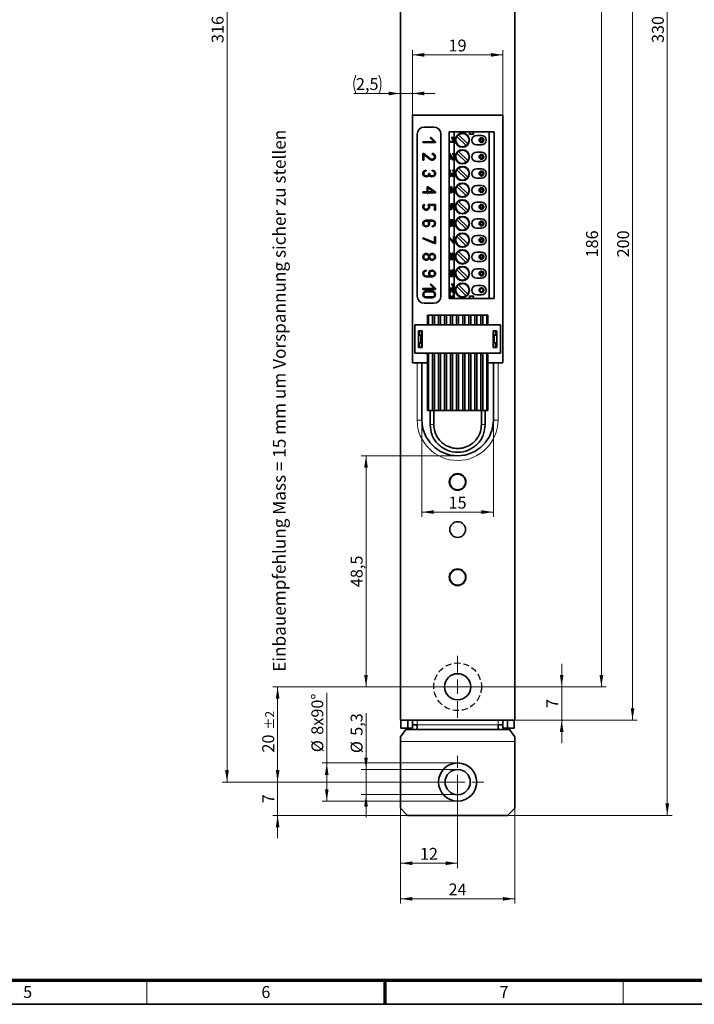
# Model space of a CAD drawing. Units: millimetres. Extents: x 5 to 744, y 0 to 416.
# Drawn here: x 220 to 362, y 9 to 216 of the extents above; entities that cross this region are included whole.
import ezdxf

# ---------------------------------------------------------------- set-up
doc = ezdxf.new("R2010")
doc.units = ezdxf.units.MM
doc.linetypes.add('HIDDEN', pattern=[1.905, 1.27, -0.635])
doc.styles.add('SLDTEXTSTYLE1', font='TXT', dxfattribs={"width": 0.605})
doc.dimstyles.new('SLDDIMSTYLE0', dxfattribs={"dimtxt": 2.5, "dimasz": 2.5, "dimexe": 0, "dimexo": 0.0625, "dimtad": 1, "dimrnd": 1e-09, "dimzin": 12, "dimdsep": 46, "dimtxsty": 'SLDTEXTSTYLE1', "dimsah": 1, "dimcen": 0.09, "dimadec": 0, "dimazin": 3, "dimtfac": 1, "dimtdec": 3, "dimtofl": 0, "dimtmove": 0, "dimatfit": 3, "dimfxl": 1, "dimfrac": 2, "dimtolj": 1, "dimtzin": 12, "dimarcsym": 0})
doc.dimstyles.new('SLDDIMSTYLE1', dxfattribs={"dimtxt": 2.5, "dimasz": 2.5, "dimexe": 0, "dimexo": 0.0625, "dimtad": 1, "dimrnd": 1e-09, "dimzin": 12, "dimdsep": 46, "dimtxsty": 'SLDTEXTSTYLE1', "dimsah": 1, "dimcen": 0.09, "dimadec": 0, "dimazin": 3, "dimtfac": 1, "dimtdec": 3, "dimtmove": 0, "dimatfit": 0, "dimfxl": 1, "dimfrac": 2, "dimtolj": 1, "dimtzin": 12, "dimarcsym": 0})
doc.dimstyles.new('SLDDIMSTYLE3', dxfattribs={"dimtxt": 2.5, "dimasz": 2.5, "dimexe": 0, "dimexo": 0.0625, "dimtad": 1, "dimrnd": 1e-09, "dimzin": 12, "dimdsep": 46, "dimtxsty": 'SLDTEXTSTYLE1', "dimsah": 1, "dimcen": 0.09, "dimadec": 0, "dimazin": 3, "dimtol": 1, "dimtp": 2, "dimtm": 2, "dimtfac": 1, "dimtdec": 0, "dimtofl": 0, "dimtmove": 0, "dimatfit": 3, "dimfxl": 1, "dimfrac": 2, "dimtolj": 1, "dimarcsym": 0})

# ---------------------------------------------------------------- blocks, each defined once
blk = doc.blocks.new('_D_2')
at = {"color": 7, "linetype": 'Continuous', "lineweight": 0}
for p, q in [((293.01, 58.31), (293.01, 70.15)), ((312.24, 58.31), (292.01, 58.31)), ((293.01, 58.31), (293.01, 53.01)), ((312.24, 53.01), (292.01, 53.01)), ((293.01, 53.01), (293.01, 48.2))]:
    blk.add_line(p, q, dxfattribs=at)
at = {"color": 7, "linetype": 'Continuous', "lineweight": 18}
for points in [[(293.01, 58.31), (293.39, 60.81), (292.62, 60.81)], [(293.01, 53.01), (292.62, 50.51), (293.39, 50.51)]]:
    blk.add_solid(points, dxfattribs=at)
at = {"color": 7, "linetype": 'Continuous', "lineweight": 18, "char_height": 2.5, "attachment_point": 1, "rotation": 90, "style": 'SLDTEXTSTYLE1'}
for s, insert in [('5,3', (289.78, 65.37)), ('%%c', (289.79, 61.73))]:
    blk.add_mtext(s, dxfattribs=dict(at, insert=insert))
blk = doc.blocks.new('_D_3')
at = {"color": 7, "linetype": 'Continuous', "lineweight": 0}
for p, q in [((284.77, 59.66), (284.77, 74.39)), ((312.24, 59.66), (283.77, 59.66)), ((284.77, 59.66), (284.77, 51.66)), ((312.24, 51.66), (283.77, 51.66))]:
    blk.add_line(p, q, dxfattribs=at)
at = {"color": 7, "linetype": 'Continuous', "lineweight": 18}
for points in [[(284.77, 59.66), (284.38, 57.16), (285.15, 57.16)], [(284.77, 51.66), (285.15, 54.16), (284.38, 54.16)]]:
    blk.add_solid(points, dxfattribs=at)
at = {"color": 7, "linetype": 'Continuous', "lineweight": 18, "char_height": 2.5, "attachment_point": 1, "rotation": 90, "style": 'SLDTEXTSTYLE1'}
for s, insert in [('x90°', (281.54, 67.48)), ('8', (281.54, 65.57)), ('%%c', (281.55, 61.92))]:
    blk.add_mtext(s, dxfattribs=dict(at, insert=insert))
blk = doc.blocks.new('_D_4')
at = {"color": 7, "linetype": 'Continuous', "lineweight": 0}
for p, q in [((274.45, 55.66), (274.45, 60.47)), ((312.24, 55.66), (273.45, 55.66)), ((274.45, 48.66), (274.45, 55.66)), ((301.74, 48.66), (273.45, 48.66)), ((274.45, 48.66), (274.45, 43.85))]:
    blk.add_line(p, q, dxfattribs=at)
at = {"color": 7, "linetype": 'Continuous', "lineweight": 18}
for points in [[(274.45, 55.66), (274.84, 58.16), (274.07, 58.16)], [(274.45, 48.66), (274.07, 46.16), (274.84, 46.16)]]:
    blk.add_solid(points, dxfattribs=at)
at = {"color": 7, "linetype": 'Continuous', "lineweight": 18, "insert": (271.23, 51.2), "char_height": 2.5, "attachment_point": 1, "rotation": 90, "style": 'SLDTEXTSTYLE1'}
blk.add_mtext('7', dxfattribs=at)
blk = doc.blocks.new('_D_5')
at = {"color": 7, "linetype": 'Continuous', "lineweight": 0}
for p, q in [((312.24, 371.66), (262.83, 371.66)), ((263.83, 55.66), (263.83, 371.66)), ((312.24, 55.66), (262.83, 55.66))]:
    blk.add_line(p, q, dxfattribs=at)
at = {"color": 7, "linetype": 'Continuous', "lineweight": 18}
for points in [[(263.83, 371.66), (263.44, 369.16), (264.21, 369.16)], [(263.83, 55.66), (264.21, 58.16), (263.44, 58.16)]]:
    blk.add_solid(points, dxfattribs=at)
at = {"color": 7, "linetype": 'Continuous', "lineweight": 18, "insert": (260.61, 210.79), "char_height": 2.5, "attachment_point": 1, "rotation": 90, "style": 'SLDTEXTSTYLE1'}
blk.add_mtext('316', dxfattribs=at)
blk = doc.blocks.new('_D_7')
at = {"color": 7, "linetype": 'Continuous', "lineweight": 0}
for p, q in [((312.24, 55.66), (312.24, 37.61)), ((300.24, 50.16), (300.24, 37.61)), ((300.24, 38.61), (312.24, 38.61))]:
    blk.add_line(p, q, dxfattribs=at)
at = {"color": 7, "linetype": 'Continuous', "lineweight": 18}
for points in [[(300.24, 38.61), (302.74, 38.23), (302.74, 39)], [(312.24, 38.61), (309.74, 39), (309.74, 38.23)]]:
    blk.add_solid(points, dxfattribs=at)
at = {"color": 7, "linetype": 'Continuous', "lineweight": 18, "insert": (304.33, 41.84), "char_height": 2.5, "attachment_point": 1, "style": 'SLDTEXTSTYLE1'}
blk.add_mtext('12', dxfattribs=at)
blk = doc.blocks.new('_D_8')
at = {"color": 7, "linetype": 'Continuous', "lineweight": 0}
for p, q in [((300.24, 50.16), (300.24, 30.14)), ((324.24, 50.16), (324.24, 30.14)), ((300.24, 31.14), (324.24, 31.14))]:
    blk.add_line(p, q, dxfattribs=at)
at = {"color": 7, "linetype": 'Continuous', "lineweight": 18}
for points in [[(300.24, 31.14), (302.74, 30.76), (302.74, 31.53)], [(324.24, 31.14), (321.74, 31.53), (321.74, 30.76)]]:
    blk.add_solid(points, dxfattribs=at)
at = {"color": 7, "linetype": 'Continuous', "lineweight": 18, "insert": (310.33, 34.36), "char_height": 2.5, "attachment_point": 1, "style": 'SLDTEXTSTYLE1'}
blk.add_mtext('24', dxfattribs=at)
blk = doc.blocks.new('_D_10')
at = {"color": 7, "linetype": 'Continuous', "lineweight": 0}
for p, q in [((302.74, 195.66), (302.74, 209.31)), ((321.74, 195.66), (321.74, 209.31)), ((321.74, 208.31), (302.74, 208.31))]:
    blk.add_line(p, q, dxfattribs=at)
at = {"color": 7, "linetype": 'Continuous', "lineweight": 18}
for points in [[(302.74, 208.31), (305.24, 207.92), (305.24, 208.69)], [(321.74, 208.31), (319.24, 208.69), (319.24, 207.92)]]:
    blk.add_solid(points, dxfattribs=at)
at = {"color": 7, "linetype": 'Continuous', "lineweight": 18, "insert": (310.33, 211.53), "char_height": 2.5, "attachment_point": 1, "style": 'SLDTEXTSTYLE1'}
blk.add_mtext('19', dxfattribs=at)
blk = doc.blocks.new('_D_11')
at = {"color": 7, "linetype": 'Continuous', "lineweight": 0}
for p, q in [((312.24, 75.66), (273.45, 75.66)), ((274.45, 55.66), (274.45, 75.66)), ((312.24, 55.66), (273.45, 55.66))]:
    blk.add_line(p, q, dxfattribs=at)
at = {"color": 7, "linetype": 'Continuous', "lineweight": 18}
for points in [[(274.45, 75.66), (274.07, 73.16), (274.84, 73.16)], [(274.45, 55.66), (274.84, 58.16), (274.07, 58.16)]]:
    blk.add_solid(points, dxfattribs=at)
at = {"color": 7, "linetype": 'Continuous', "lineweight": 18, "attachment_point": 1, "rotation": 90, "style": 'SLDTEXTSTYLE1'}
for s, insert, char_height in [('±2', (271.85, 66.62), 1.875), ('20', (271.23, 61.85), 2.5)]:
    blk.add_mtext(s, dxfattribs=dict(at, insert=insert, char_height=char_height))
blk = doc.blocks.new('_D_13')
at = {"color": 7, "linetype": 'Continuous', "lineweight": 0}
for p, q in [((322.74, 378.66), (357.24, 378.66)), ((356.24, 378.66), (356.24, 48.66)), ((322.74, 48.66), (357.24, 48.66))]:
    blk.add_line(p, q, dxfattribs=at)
at = {"color": 7, "linetype": 'Continuous', "lineweight": 18}
for points in [[(356.24, 378.66), (355.86, 376.16), (356.63, 376.16)], [(356.24, 48.66), (356.63, 51.16), (355.86, 51.16)]]:
    blk.add_solid(points, dxfattribs=at)
at = {"color": 7, "linetype": 'Continuous', "lineweight": 18, "insert": (353.02, 210.79), "char_height": 2.5, "attachment_point": 1, "rotation": 90, "style": 'SLDTEXTSTYLE1'}
blk.add_mtext('330', dxfattribs=at)
blk = doc.blocks.new('_D_17')
at = {"color": 7, "linetype": 'Continuous', "lineweight": 0}
for p, q in [((302.74, 195.66), (302.74, 201.21)), ((300.24, 200.21), (290.45, 200.21)), ((300.24, 200.21), (302.74, 200.21)), ((302.74, 200.21), (307.55, 200.21))]:
    blk.add_line(p, q, dxfattribs=at)
at = {"color": 7, "linetype": 'Continuous', "lineweight": 18}
for centre, start, end in [((294.74, 202.13), 153.4349, 206.5651), ((291.84, 202.13), 333.4349, 26.5651)]:
    blk.add_arc(centre, 4.29, start, end, dxfattribs=at)
for points in [[(300.24, 200.21), (297.74, 200.59), (297.74, 199.82)], [(302.74, 200.21), (305.24, 199.82), (305.24, 200.59)]]:
    blk.add_solid(points, dxfattribs=at)
at = {"color": 7, "linetype": 'Continuous', "lineweight": 18, "insert": (290.9, 203.43), "char_height": 2.5, "attachment_point": 1, "style": 'SLDTEXTSTYLE1'}
blk.add_mtext('2,5', dxfattribs=at)
blk = doc.blocks.new('_D_18')
at = {"color": 7, "linetype": 'Continuous', "lineweight": 0}
for p, q in [((324.24, 268.66), (349.96, 268.66)), ((348.96, 268.66), (348.96, 68.66)), ((324.24, 68.66), (349.96, 68.66))]:
    blk.add_line(p, q, dxfattribs=at)
at = {"color": 7, "linetype": 'Continuous', "lineweight": 18}
for points in [[(348.96, 268.66), (348.57, 266.16), (349.34, 266.16)], [(348.96, 68.66), (349.34, 71.16), (348.57, 71.16)]]:
    blk.add_solid(points, dxfattribs=at)
at = {"color": 7, "linetype": 'Continuous', "lineweight": 18, "insert": (345.73, 165.79), "char_height": 2.5, "attachment_point": 1, "rotation": 90, "style": 'SLDTEXTSTYLE1'}
blk.add_mtext('200', dxfattribs=at)
blk = doc.blocks.new('_D_19')
at = {"color": 7, "linetype": 'Continuous', "lineweight": 0}
for p, q in [((334.08, 75.66), (334.08, 80.47)), ((312.24, 75.66), (335.08, 75.66)), ((334.08, 68.66), (334.08, 75.66)), ((324.24, 68.66), (335.08, 68.66)), ((334.08, 68.66), (334.08, 63.85))]:
    blk.add_line(p, q, dxfattribs=at)
at = {"color": 7, "linetype": 'Continuous', "lineweight": 18}
for points in [[(334.08, 75.66), (334.47, 78.16), (333.7, 78.16)], [(334.08, 68.66), (333.7, 66.16), (334.47, 66.16)]]:
    blk.add_solid(points, dxfattribs=at)
at = {"color": 7, "linetype": 'Continuous', "lineweight": 18, "insert": (330.86, 71.2), "char_height": 2.5, "attachment_point": 1, "rotation": 90, "style": 'SLDTEXTSTYLE1'}
blk.add_mtext('7', dxfattribs=at)
blk = doc.blocks.new('_D_20')
at = {"color": 7, "linetype": 'Continuous', "lineweight": 0}
for p, q in [((312.24, 261.66), (343.42, 261.66)), ((342.42, 75.66), (342.42, 261.66)), ((312.24, 75.66), (343.42, 75.66))]:
    blk.add_line(p, q, dxfattribs=at)
at = {"color": 7, "linetype": 'Continuous', "lineweight": 18}
for points in [[(342.42, 261.66), (342.03, 259.16), (342.8, 259.16)], [(342.42, 75.66), (342.8, 78.16), (342.03, 78.16)]]:
    blk.add_solid(points, dxfattribs=at)
at = {"color": 7, "linetype": 'Continuous', "lineweight": 18, "insert": (339.2, 165.79), "char_height": 2.5, "attachment_point": 1, "rotation": 90, "style": 'SLDTEXTSTYLE1'}
blk.add_mtext('186', dxfattribs=at)
blk = doc.blocks.new('_D_21')
at = {"color": 7, "linetype": 'Continuous', "lineweight": 0}
for p, q in [((312.24, 124.16), (292.01, 124.16)), ((293.01, 75.66), (293.01, 124.16)), ((312.24, 75.66), (292.01, 75.66))]:
    blk.add_line(p, q, dxfattribs=at)
at = {"color": 7, "linetype": 'Continuous', "lineweight": 18}
for points in [[(293.01, 124.16), (292.62, 121.66), (293.39, 121.66)], [(293.01, 75.66), (293.39, 78.16), (292.62, 78.16)]]:
    blk.add_solid(points, dxfattribs=at)
at = {"color": 7, "linetype": 'Continuous', "lineweight": 18, "insert": (289.79, 96.57), "char_height": 2.5, "attachment_point": 1, "rotation": 90, "style": 'SLDTEXTSTYLE1'}
blk.add_mtext('48,5', dxfattribs=at)
blk = doc.blocks.new('_D_22')
at = {"color": 7, "linetype": 'Continuous', "lineweight": 0}
for p, q in [((304.74, 131.66), (304.74, 111.33)), ((319.74, 131.66), (319.74, 111.33)), ((304.74, 112.33), (319.74, 112.33))]:
    blk.add_line(p, q, dxfattribs=at)
at = {"color": 7, "linetype": 'Continuous', "lineweight": 18}
for points in [[(304.74, 112.33), (307.24, 111.95), (307.24, 112.72)], [(319.74, 112.33), (317.24, 112.72), (317.24, 111.95)]]:
    blk.add_solid(points, dxfattribs=at)
at = {"color": 7, "linetype": 'Continuous', "lineweight": 18, "insert": (310.33, 115.56), "char_height": 2.5, "attachment_point": 1, "style": 'SLDTEXTSTYLE1'}
blk.add_mtext('15', dxfattribs=at)
blk = doc.blocks.new('SW_CENTERMARKSYMBOL_2')
at = {"color": 0, "linetype": 'Continuous', "lineweight": 18}
for p, q in [((0, 3), (0, 5.5)), ((-3, 0), (-5.5, 0)), ((0, 0), (-1.5, 0)), ((0, 0), (0, 1.5)), ((0, 0), (0, -1.5)), ((0, 0), (1.5, 0)), ((3, 0), (5.5, 0)), ((0, -3), (0, -5.5))]:
    blk.add_line(p, q, dxfattribs=at)
blk = doc.blocks.new('SW_CENTERMARKSYMBOL_3')
at = {"color": 0, "linetype": 'Continuous', "lineweight": 18}
for p, q in [((0, 3), (0, 6.5)), ((-3, 0), (-6.5, 0)), ((0, 0), (-1.5, 0)), ((0, 0), (0, 1.5)), ((0, 0), (0, -1.5)), ((0, 0), (1.5, 0)), ((3, 0), (6.5, 0)), ((0, -3), (0, -6.5))]:
    blk.add_line(p, q, dxfattribs=at)

msp = doc.modelspace()

# ---------------------------------------------------------------- linework, layer by layer
at = {"color": 7, "linetype": 'Continuous', "lineweight": 35}
for p, q in [((300.241, 68.659), (300.241, 268.659)), ((324.241, 268.659), (324.241, 68.659)), ((302.741, 195.659), (302.741, 143.659)), ((321.741, 195.659), (302.741, 195.659)), ((321.741, 143.659), (321.741, 195.659)), ((307.241, 193.159), (305.241, 193.159)), ((303.741, 191.659), (303.741, 157.659)), ((306.583, 191.049), (306.459, 190.925)), ((306.459, 190.925), (307.325, 190.059)), ((306.583, 191.049), (307.573, 190.059)), ((308.741, 157.659), (308.741, 191.659)), ((310.441, 192.159), (310.441, 157.159)), ((311.533, 192.159), (310.441, 192.159)), ((311.098, 191.122), (311.056, 190.998)), ((311.056, 190.998), (311.352, 190.132)), ((311.141, 190.998), (311.056, 190.998)), ((311.437, 190.132), (311.098, 191.122)), ((311.533, 157.159), (311.533, 192.159)), ((311.533, 192.159), (314.843, 192.159)), ((314.038, 189.258), (312.09, 191.206)), ((312.444, 191.56), (314.392, 189.612)), ((314.886, 192.084), (314.641, 191.659)), ((314.641, 191.659), (315.641, 191.659)), ((314.843, 192.159), (315.439, 192.159)), ((315.641, 191.659), (315.396, 192.084)), ((315.439, 192.159), (318.849, 192.159)), ((317.241, 191.409), (316.241, 191.409)), ((318.849, 157.159), (318.849, 192.159)), ((318.849, 192.159), (319.941, 192.159)), ((319.941, 157.159), (319.941, 192.159)), ((307.325, 190.059), (304.941, 190.059)), ((304.941, 190.059), (304.941, 189.884)), ((304.941, 189.884), (307.573, 189.884)), ((307.573, 190.059), (307.573, 189.884)), ((311.352, 190.132), (310.537, 190.132)), ((310.537, 190.132), (310.537, 189.957)), ((310.537, 189.957), (311.437, 189.957)), ((310.631, 190.132), (310.631, 189.957)), ((311.437, 190.132), (311.352, 190.132)), ((311.437, 190.132), (311.437, 189.957)), ((316.241, 189.409), (317.241, 189.409)), ((304.941, 186.209), (304.941, 187.609)), ((304.941, 187.609), (305.116, 187.609)), ((305.116, 186.209), (304.941, 186.209)), ((305.116, 187.609), (306.55, 186.494)), ((305.116, 187.387), (305.116, 186.209)), ((306.443, 186.356), (305.116, 187.387)), ((306.873, 187.434), (306.873, 187.609)), ((310.537, 186.282), (310.537, 187.682)), ((310.537, 187.682), (310.597, 187.682)), ((310.597, 186.282), (310.537, 186.282)), ((310.597, 187.682), (311.087, 186.567)), ((310.597, 187.46), (310.597, 186.282)), ((311.051, 186.429), (310.597, 187.46)), ((310.597, 187.46), (310.691, 187.46)), ((310.631, 187.46), (310.631, 187.604)), ((311.145, 186.429), (310.691, 187.46)), ((311.198, 187.507), (311.198, 187.682)), ((311.198, 187.507), (311.292, 187.507)), ((311.198, 186.457), (311.292, 186.457)), ((311.292, 187.507), (311.292, 187.626)), ((314.038, 185.758), (312.09, 187.706)), ((312.444, 188.06), (314.392, 186.112)), ((317.241, 187.909), (316.241, 187.909)), ((305.641, 184.109), (305.641, 183.934)), ((306.873, 183.934), (306.873, 184.109)), ((310.776, 184.182), (310.776, 184.007)), ((311.198, 184.007), (311.198, 184.182)), ((311.198, 184.007), (311.292, 184.007)), ((311.292, 184.007), (311.292, 184.126)), ((314.038, 182.258), (312.09, 184.206)), ((312.444, 184.56), (314.392, 182.612)), ((316.241, 185.909), (317.241, 185.909)), ((317.241, 184.409), (316.241, 184.409)), ((306.166, 183.409), (306.348, 183.409)), ((310.776, 182.957), (310.87, 182.957)), ((310.956, 183.482), (311.018, 183.482)), ((310.987, 183.149), (311.059, 183.149)), ((311.198, 182.957), (311.292, 182.957)), ((316.241, 182.409), (317.241, 182.409)), ((305.816, 180.609), (305.991, 180.609)), ((305.816, 179.559), (305.816, 180.609)), ((305.991, 180.609), (307.573, 179.559)), ((305.991, 179.559), (305.991, 180.399)), ((305.991, 180.399), (307.256, 179.559)), ((310.836, 180.682), (310.896, 180.682)), ((310.836, 179.632), (310.836, 180.682)), ((310.896, 180.682), (311.437, 179.632)), ((310.896, 179.632), (310.896, 180.472)), ((310.896, 180.472), (311.329, 179.632)), ((310.99, 180.472), (310.896, 180.472)), ((310.93, 180.616), (310.93, 180.472)), ((310.99, 180.472), (311.423, 179.632)), ((314.038, 178.758), (312.09, 180.706)), ((312.444, 181.06), (314.392, 179.112)), ((317.241, 180.909), (316.241, 180.909)), ((304.941, 179.384), (304.941, 179.559)), ((304.941, 179.559), (305.816, 179.559)), ((305.816, 179.384), (304.941, 179.384)), ((305.816, 179.209), (305.816, 179.384)), ((305.991, 179.209), (305.816, 179.209)), ((307.256, 179.559), (305.991, 179.559)), ((305.991, 179.384), (305.991, 179.209)), ((307.573, 179.384), (305.991, 179.384)), ((307.573, 179.559), (307.573, 179.384)), ((310.537, 179.457), (310.537, 179.632)), ((310.537, 179.632), (310.836, 179.632)), ((310.836, 179.457), (310.537, 179.457)), ((310.631, 179.632), (310.631, 179.457)), ((310.836, 179.632), (310.896, 179.632)), ((310.836, 179.282), (310.836, 179.457)), ((310.836, 179.457), (310.896, 179.457)), ((310.896, 179.282), (310.836, 179.282)), ((311.329, 179.632), (310.896, 179.632)), ((310.896, 179.457), (310.896, 179.282)), ((311.437, 179.457), (310.896, 179.457)), ((311.423, 179.632), (311.329, 179.632)), ((311.437, 179.632), (311.437, 179.457)), ((316.241, 178.909), (317.241, 178.909)), ((305.221, 176.969), (305.326, 176.829)), ((306.032, 176.934), (307.573, 176.934)), ((306.032, 176.759), (306.032, 176.934)), ((307.398, 176.759), (306.247, 176.759)), ((307.398, 175.709), (307.398, 176.759)), ((307.573, 175.709), (307.398, 175.709)), ((307.573, 176.934), (307.573, 175.709)), ((310.633, 177.042), (310.669, 176.902)), ((310.776, 175.957), (310.87, 175.957)), ((310.91, 177.007), (311.437, 177.007)), ((310.91, 176.832), (310.91, 177.007)), ((310.91, 176.832), (310.984, 176.832)), ((311.377, 176.832), (310.984, 176.832)), ((311.004, 177.007), (311.004, 176.832)), ((311.377, 175.782), (311.377, 176.832)), ((311.437, 176.832), (311.377, 176.832)), ((311.437, 175.782), (311.377, 175.782)), ((311.437, 177.007), (311.437, 175.782)), ((314.038, 175.258), (312.09, 177.206)), ((312.444, 177.56), (314.392, 175.612)), ((317.241, 177.409), (316.241, 177.409)), ((310.776, 173.682), (311.198, 173.682)), ((314.038, 171.758), (312.09, 173.706)), ((312.444, 174.06), (314.392, 172.112)), ((316.241, 175.409), (317.241, 175.409)), ((317.241, 173.909), (316.241, 173.909)), ((305.641, 173.609), (306.873, 173.609)), ((306.873, 173.434), (306.104, 173.434)), ((306.873, 172.209), (306.873, 172.384)), ((310.87, 173.507), (310.776, 173.507)), ((310.776, 172.457), (310.87, 172.457)), ((311.198, 173.507), (310.935, 173.507)), ((311.198, 173.507), (311.292, 173.507)), ((311.198, 172.282), (311.198, 172.457)), ((311.292, 172.457), (311.198, 172.457)), ((311.292, 172.457), (311.292, 172.338)), ((316.241, 171.909), (317.241, 171.909)), ((304.941, 169.744), (304.941, 169.934)), ((304.941, 169.934), (307.398, 168.899)), ((307.398, 168.709), (304.941, 169.744)), ((307.398, 170.109), (307.573, 170.109)), ((307.398, 168.899), (307.398, 170.109)), ((307.573, 170.109), (307.573, 168.709)), ((310.537, 169.817), (310.537, 170.007)), ((310.537, 170.007), (311.377, 168.972)), ((311.377, 168.782), (310.537, 169.817)), ((310.537, 169.817), (310.631, 169.817)), ((310.631, 169.817), (310.631, 169.891)), ((311.437, 168.824), (310.631, 169.817)), ((311.377, 170.182), (311.437, 170.182)), ((311.377, 168.972), (311.377, 170.182)), ((311.437, 170.182), (311.437, 168.782)), ((314.038, 168.258), (312.09, 170.206)), ((312.444, 170.56), (314.392, 168.612)), ((317.241, 170.409), (316.241, 170.409)), ((307.573, 168.709), (307.398, 168.709)), ((311.377, 168.972), (311.437, 168.972)), ((311.437, 168.782), (311.377, 168.782)), ((316.241, 168.409), (317.241, 168.409)), ((310.87, 166.507), (310.776, 166.507)), ((310.776, 165.457), (310.87, 165.457)), ((310.987, 166.315), (311.059, 166.315)), ((311.059, 165.649), (310.987, 165.649)), ((311.009, 166.315), (311.034, 166.198)), ((311.034, 165.766), (311.009, 165.649)), ((311.292, 166.507), (311.198, 166.507)), ((311.198, 165.457), (311.292, 165.457)), ((314.038, 164.758), (312.09, 166.706)), ((312.444, 167.06), (314.392, 165.112)), ((317.241, 166.909), (316.241, 166.909)), ((312.444, 163.56), (314.392, 161.612)), ((316.241, 164.909), (317.241, 164.909)), ((317.241, 163.409), (316.241, 163.409)), ((305.641, 163.109), (305.641, 162.934)), ((305.641, 161.884), (306.41, 161.884)), ((306.873, 161.709), (305.641, 161.709)), ((310.776, 163.182), (310.776, 163.007)), ((310.776, 161.957), (311.039, 161.957)), ((311.198, 161.782), (310.776, 161.782)), ((311.039, 161.957), (311.133, 161.957)), ((311.133, 161.957), (311.111, 162.022)), ((311.292, 163.007), (311.198, 163.007)), ((311.198, 161.957), (311.292, 161.957)), ((314.038, 161.258), (312.09, 163.206)), ((316.241, 161.409), (317.241, 161.409)), ((304.941, 159.259), (307.325, 159.259)), ((304.941, 159.084), (304.941, 159.259)), ((306.459, 160.125), (306.583, 160.249)), ((307.325, 159.259), (306.459, 160.125)), ((306.583, 160.249), (307.573, 159.259)), ((307.573, 159.259), (307.573, 159.084)), ((310.537, 159.332), (311.352, 159.332)), ((310.537, 159.157), (310.537, 159.332)), ((311.437, 159.157), (310.537, 159.157)), ((310.631, 159.157), (310.631, 159.332)), ((311.056, 160.198), (311.098, 160.322)), ((311.352, 159.332), (311.056, 160.198)), ((311.056, 160.198), (311.141, 160.198)), ((311.098, 160.322), (311.437, 159.332)), ((311.352, 159.332), (311.437, 159.332)), ((311.437, 159.332), (311.437, 159.157)), ((314.038, 157.758), (312.09, 159.706)), ((312.444, 160.06), (314.392, 158.112)), ((317.241, 159.909), (316.241, 159.909)), ((307.573, 159.084), (304.941, 159.084)), ((305.641, 158.734), (306.873, 158.734)), ((305.641, 158.559), (306.873, 158.559)), ((306.873, 157.509), (305.641, 157.509)), ((306.873, 157.334), (305.641, 157.334)), ((310.441, 157.159), (311.533, 157.159)), ((310.776, 158.807), (311.198, 158.807)), ((310.776, 158.632), (311.198, 158.632)), ((311.198, 157.582), (310.776, 157.582)), ((311.198, 157.407), (310.776, 157.407)), ((311.292, 158.632), (311.198, 158.632)), ((311.292, 157.582), (311.198, 157.582)), ((314.843, 157.159), (311.533, 157.159)), ((315.641, 157.659), (314.641, 157.659)), ((314.641, 157.659), (314.886, 157.234)), ((315.439, 157.159), (314.843, 157.159)), ((315.396, 157.234), (315.641, 157.659)), ((318.849, 157.159), (315.439, 157.159)), ((316.241, 157.909), (317.241, 157.909)), ((319.941, 157.159), (318.849, 157.159)), ((305.241, 156.159), (307.241, 156.159)), ((305.891, 151.659), (305.891, 153.659)), ((306.102, 153.659), (305.891, 153.659)), ((306.102, 151.659), (306.102, 153.659)), ((306.95, 153.659), (306.102, 153.659)), ((306.95, 151.659), (306.95, 153.659)), ((307.372, 153.659), (306.95, 153.659)), ((307.372, 151.659), (307.372, 153.659)), ((308.22, 153.659), (307.372, 153.659)), ((308.22, 151.659), (308.22, 153.659)), ((308.642, 153.659), (308.22, 153.659)), ((308.642, 151.659), (308.642, 153.659)), ((309.49, 153.659), (308.642, 153.659)), ((309.49, 151.659), (309.49, 153.659)), ((309.912, 153.659), (309.49, 153.659)), ((309.912, 151.659), (309.912, 153.659)), ((310.76, 153.659), (309.912, 153.659)), ((310.76, 151.659), (310.76, 153.659)), ((311.182, 153.659), (310.76, 153.659)), ((311.182, 151.659), (311.182, 153.659)), ((312.03, 153.659), (311.182, 153.659)), ((312.03, 151.659), (312.03, 153.659)), ((312.452, 153.659), (312.03, 153.659)), ((312.452, 151.659), (312.452, 153.659)), ((313.3, 153.659), (312.452, 153.659)), ((313.3, 151.659), (313.3, 153.659)), ((313.722, 153.659), (313.3, 153.659)), ((313.722, 151.659), (313.722, 153.659)), ((314.57, 153.659), (313.722, 153.659)), ((314.57, 151.659), (314.57, 153.659)), ((314.992, 153.659), (314.57, 153.659)), ((314.992, 151.659), (314.992, 153.659)), ((315.84, 153.659), (314.992, 153.659)), ((315.84, 151.659), (315.84, 153.659)), ((316.262, 153.659), (315.84, 153.659)), ((316.262, 151.659), (316.262, 153.659)), ((317.11, 153.659), (316.262, 153.659)), ((317.11, 151.659), (317.11, 153.659)), ((317.532, 153.659), (317.11, 153.659)), ((317.532, 153.659), (317.532, 151.659)), ((318.38, 153.659), (317.532, 153.659)), ((318.38, 153.659), (318.38, 151.659)), ((318.591, 153.659), (318.38, 153.659)), ((318.591, 153.659), (318.591, 151.659)), ((303.241, 151.659), (303.241, 145.659)), ((303.241, 151.659), (321.241, 151.659)), ((321.241, 145.659), (321.241, 151.659)), ((304.791, 150.409), (303.991, 150.409)), ((303.991, 146.909), (303.991, 150.409)), ((304.205, 149.459), (304.205, 150.409)), ((304.541, 149.459), (304.205, 149.459)), ((304.541, 149.459), (304.541, 147.859)), ((304.741, 149.459), (304.541, 149.459)), ((304.741, 149.459), (304.741, 150.409)), ((304.791, 150.409), (304.791, 146.909)), ((319.691, 150.409), (320.491, 150.409)), ((319.691, 150.409), (319.691, 146.909)), ((319.741, 150.409), (319.741, 149.459)), ((319.941, 149.459), (319.741, 149.459)), ((319.941, 147.859), (319.941, 149.459)), ((320.277, 149.459), (319.941, 149.459)), ((320.277, 150.409), (320.277, 149.459)), ((320.491, 150.409), (320.491, 146.909)), ((303.991, 146.909), (304.791, 146.909)), ((304.205, 146.909), (304.205, 147.859)), ((304.541, 147.859), (304.205, 147.859)), ((304.541, 147.859), (304.741, 147.859)), ((304.741, 146.909), (304.741, 147.859)), ((319.691, 146.909), (320.491, 146.909)), ((319.741, 147.859), (319.941, 147.859)), ((319.741, 147.859), (319.741, 146.909)), ((320.277, 147.859), (319.941, 147.859)), ((320.277, 146.909), (320.277, 147.859)), ((321.241, 145.659), (303.241, 145.659)), ((305.526, 145.659), (305.526, 145.609)), ((305.891, 145.609), (305.526, 145.609)), ((305.891, 133.659), (305.891, 145.659)), ((306.102, 133.659), (306.102, 145.659)), ((306.95, 133.659), (306.95, 145.659)), ((307.372, 133.659), (307.372, 145.659)), ((308.22, 133.659), (308.22, 145.659)), ((308.642, 133.659), (308.642, 145.659)), ((309.49, 133.659), (309.49, 145.659)), ((309.912, 133.659), (309.912, 145.659)), ((310.76, 133.659), (310.76, 145.659)), ((311.182, 133.659), (311.182, 145.659)), ((312.03, 133.659), (312.03, 145.659)), ((312.452, 133.659), (312.452, 145.659)), ((313.3, 133.659), (313.3, 145.659)), ((313.722, 133.659), (313.722, 145.659)), ((314.57, 133.659), (314.57, 145.659)), ((314.992, 133.659), (314.992, 145.659)), ((315.84, 133.659), (315.84, 145.659)), ((316.262, 133.659), (316.262, 145.659)), ((317.11, 133.659), (317.11, 145.659)), ((317.532, 145.659), (317.532, 133.659)), ((318.38, 145.659), (318.38, 133.659)), ((318.591, 145.659), (318.591, 133.659)), ((302.741, 143.659), (305.891, 143.659)), ((304.741, 143.659), (304.741, 131.659)), ((318.591, 143.659), (321.741, 143.659)), ((319.741, 131.659), (319.741, 143.659)), ((305.891, 133.659), (306.102, 133.659)), ((306.102, 133.659), (306.95, 133.659)), ((306.441, 130.708), (306.441, 133.659)), ((306.95, 133.659), (307.372, 133.659)), ((307.241, 133.659), (307.241, 130.708)), ((307.372, 133.659), (308.22, 133.659)), ((308.22, 133.659), (308.642, 133.659)), ((308.642, 133.659), (309.49, 133.659)), ((309.49, 133.659), (309.912, 133.659)), ((309.912, 133.659), (310.76, 133.659)), ((310.76, 133.659), (311.182, 133.659)), ((311.182, 133.659), (312.03, 133.659)), ((312.03, 133.659), (312.452, 133.659)), ((312.452, 133.659), (313.3, 133.659)), ((313.3, 133.659), (313.722, 133.659)), ((313.722, 133.659), (314.57, 133.659)), ((314.57, 133.659), (314.992, 133.659)), ((314.992, 133.659), (315.84, 133.659)), ((315.84, 133.659), (316.262, 133.659)), ((316.262, 133.659), (317.11, 133.659)), ((317.11, 133.659), (317.532, 133.659)), ((317.241, 130.708), (317.241, 133.659)), ((317.532, 133.659), (318.38, 133.659)), ((318.041, 133.659), (318.041, 130.708)), ((318.38, 133.659), (318.591, 133.659)), ((324.241, 68.659), (300.241, 68.659)), ((300.34, 68.659), (300.34, 66.959)), ((301.804, 68.659), (301.804, 66.959)), ((302.741, 68.659), (302.741, 66.959)), ((321.741, 68.659), (321.741, 66.959)), ((322.678, 68.659), (322.678, 66.959)), ((324.142, 68.659), (324.142, 66.959)), ((300.241, 65.159), (301.341, 66.659)), ((300.34, 66.959), (301.804, 66.959)), ((301.341, 66.659), (323.141, 66.659)), ((301.804, 66.959), (302.682, 66.959)), ((302.682, 66.959), (302.741, 66.959)), ((303.027, 67.659), (303.741, 67.659)), ((303.741, 67.223), (303.741, 67.659)), ((320.741, 67.659), (321.455, 67.659)), ((320.741, 67.223), (320.741, 67.659)), ((321.741, 66.959), (321.8, 66.959)), ((321.8, 66.959), (322.678, 66.959)), ((322.678, 66.959), (324.142, 66.959)), ((323.141, 66.659), (324.241, 65.159)), ((300.241, 64.159), (300.241, 65.159)), ((300.241, 50.159), (300.241, 64.159)), ((324.241, 64.159), (324.241, 65.159)), ((324.241, 50.159), (324.241, 64.159)), ((301.741, 48.659), (300.241, 50.159)), ((324.241, 50.159), (322.741, 48.659)), ((301.741, 48.659), (322.741, 48.659)), ((587, 9), (20, 9))]:
    msp.add_line(p, q, dxfattribs=at)
at = {"color": 8, "linetype": 'Continuous', "lineweight": 18}
for p, q in [((311.051, 186.429), (311.145, 186.429)), ((303.741, 131.659), (303.741, 143.659)), ((320.741, 143.659), (320.741, 131.659)), ((303.741, 131.659), (304.741, 131.659)), ((307.241, 130.708), (306.441, 130.708)), ((317.241, 130.708), (318.041, 130.708)), ((320.741, 131.659), (319.741, 131.659)), ((302.682, 68.659), (302.682, 66.959)), ((303.741, 68.659), (303.741, 67.659)), ((320.741, 68.659), (320.741, 67.659)), ((321.8, 68.659), (321.8, 66.959)), ((303.741, 67.659), (320.741, 67.659)), ((300.241, 64.159), (324.241, 64.159))]:
    msp.add_line(p, q, dxfattribs=at)
at = {"color": 7, "linetype": 'Continuous', "lineweight": 70}
for p, q in [((582, 14), (25, 14)), ((297, 9), (297, 14))]:
    msp.add_line(p, q, dxfattribs=at)
at = {"color": 7, "linetype": 'Continuous', "lineweight": 18}
for p, q in [((247, 9), (247, 14)), ((347, 9), (347, 14))]:
    msp.add_line(p, q, dxfattribs=at)
at = {"color": 7, "linetype": 'Continuous', "lineweight": 35, "flags": 128}
for points in [[(311.198, 187.682), (311.296, 187.62), (311.377, 187.447), (311.426, 187.191), (311.435, 186.899), (311.403, 186.621), (311.334, 186.407), (311.241, 186.294), (311.141, 186.302), (311.051, 186.429)], [(311.087, 186.567), (311.155, 186.472), (311.231, 186.466), (311.3, 186.551), (311.351, 186.711), (311.376, 186.92), (311.369, 187.139), (311.332, 187.33), (311.271, 187.461), (311.198, 187.507)], [(311.245, 186.296), (311.235, 186.302), (311.145, 186.429)], [(311.378, 187.442), (311.365, 187.461), (311.292, 187.507)], [(311.292, 186.457), (311.324, 186.466), (311.378, 186.522)], [(310.987, 183.149), (310.922, 182.926), (310.831, 182.801), (310.731, 182.794), (310.639, 182.909), (310.571, 183.123), (310.539, 183.401), (310.548, 183.693), (310.598, 183.947), (310.678, 184.121), (310.776, 184.182)], [(310.776, 184.007), (310.702, 183.959), (310.641, 183.826), (310.604, 183.63), (310.599, 183.407), (310.625, 183.198), (310.679, 183.04), (310.751, 182.962), (310.827, 182.978), (310.894, 183.085), (310.94, 183.264), (310.956, 183.482)], [(311.198, 184.182), (311.296, 184.121), (311.376, 183.947), (311.426, 183.693), (311.435, 183.401), (311.403, 183.123), (311.335, 182.909), (311.243, 182.794), (311.143, 182.801), (311.052, 182.926), (310.987, 183.149)], [(311.018, 183.482), (311.034, 183.264), (311.08, 183.085), (311.147, 182.978), (311.223, 182.962), (311.295, 183.04), (311.349, 183.198), (311.375, 183.407), (311.37, 183.63), (311.333, 183.826), (311.272, 183.959), (311.198, 184.007)], [(311.378, 183.942), (311.366, 183.959), (311.292, 184.007)], [(310.823, 182.796), (310.733, 182.909), (310.69, 183.022)], [(310.87, 182.957), (310.921, 182.978), (310.957, 183.022)], [(311.009, 183.149), (311.034, 183.264), (311.034, 183.266)], [(311.292, 182.957), (311.317, 182.962), (311.378, 183.022)], [(310.984, 176.832), (311.014, 176.556), (311.004, 176.267), (310.955, 176.016), (310.875, 175.844), (310.778, 175.782), (310.681, 175.84), (310.6, 176.009), (310.55, 176.258), (310.538, 176.546), (310.567, 176.824), (310.633, 177.042)], [(310.669, 176.902), (310.621, 176.746), (310.598, 176.549), (310.603, 176.341), (310.636, 176.155), (310.69, 176.021), (310.759, 175.959), (310.83, 175.981), (310.892, 176.081), (310.936, 176.244), (310.955, 176.445), (310.946, 176.652), (310.91, 176.832)], [(310.87, 175.957), (310.924, 175.981), (310.957, 176.022)], [(310.935, 173.507), (310.992, 173.287), (311.015, 173.019), (311.002, 172.746), (310.953, 172.51), (310.877, 172.347), (310.785, 172.282), (310.692, 172.327), (310.612, 172.474), (310.557, 172.7), (310.537, 172.969), (310.554, 173.241), (310.606, 173.472), (310.684, 173.627), (310.776, 173.682)], [(311.198, 173.682), (311.289, 173.629), (311.367, 173.477), (311.419, 173.25), (311.437, 172.982), (311.419, 172.714), (311.367, 172.487), (311.289, 172.335), (311.198, 172.282)], [(310.597, 172.982), (310.61, 173.183), (310.649, 173.353), (310.708, 173.467), (310.776, 173.507), (310.845, 173.467), (310.903, 173.353), (310.942, 173.183), (310.956, 172.982), (310.942, 172.781), (310.903, 172.611), (310.845, 172.497), (310.776, 172.457), (310.708, 172.497), (310.649, 172.611), (310.61, 172.781), (310.597, 172.982)], [(310.87, 173.507), (310.939, 173.467), (310.957, 173.442)], [(310.957, 172.522), (310.939, 172.497), (310.87, 172.457)], [(311.198, 172.457), (311.266, 172.497), (311.325, 172.611), (311.363, 172.781), (311.377, 172.982), (311.363, 173.183), (311.325, 173.353), (311.266, 173.467), (311.198, 173.507)], [(311.378, 173.442), (311.36, 173.467), (311.292, 173.507)], [(311.292, 172.457), (311.36, 172.497), (311.378, 172.522)], [(310.987, 165.649), (310.925, 165.432), (310.838, 165.306), (310.742, 165.289), (310.651, 165.386), (310.58, 165.581), (310.542, 165.84), (310.542, 166.123), (310.58, 166.383), (310.651, 166.578), (310.742, 166.674), (310.838, 166.658), (310.925, 166.531), (310.987, 166.315)], [(310.597, 165.982), (310.61, 166.183), (310.649, 166.353), (310.708, 166.467), (310.776, 166.507), (310.845, 166.467), (310.903, 166.353), (310.942, 166.183), (310.956, 165.982), (310.942, 165.781), (310.903, 165.611), (310.845, 165.497), (310.776, 165.457), (310.708, 165.497), (310.649, 165.611), (310.61, 165.781), (310.597, 165.982)], [(310.69, 166.442), (310.745, 166.578), (310.823, 166.668)], [(310.823, 165.296), (310.745, 165.386), (310.69, 165.522)], [(310.87, 166.507), (310.939, 166.467), (310.957, 166.442)], [(310.957, 165.522), (310.939, 165.497), (310.87, 165.457)], [(310.987, 166.315), (311.049, 166.531), (311.136, 166.658), (311.232, 166.674), (311.323, 166.578), (311.394, 166.383), (311.432, 166.123), (311.432, 165.84), (311.394, 165.581), (311.323, 165.386), (311.232, 165.289), (311.136, 165.306), (311.049, 165.432), (310.987, 165.649)], [(311.018, 165.982), (311.032, 166.183), (311.071, 166.353), (311.129, 166.467), (311.198, 166.507), (311.266, 166.467), (311.325, 166.353), (311.363, 166.183), (311.377, 165.982), (311.363, 165.781), (311.325, 165.611), (311.266, 165.497), (311.198, 165.457), (311.129, 165.497), (311.071, 165.611), (311.032, 165.781), (311.018, 165.982)], [(311.292, 166.507), (311.36, 166.467), (311.378, 166.442)], [(311.378, 165.522), (311.36, 165.497), (311.292, 165.457)], [(310.776, 161.782), (310.685, 161.835), (310.607, 161.987), (310.555, 162.214), (310.537, 162.482), (310.555, 162.75), (310.607, 162.977), (310.685, 163.129), (310.776, 163.182)], [(310.776, 163.007), (310.708, 162.967), (310.649, 162.853), (310.61, 162.683), (310.597, 162.482), (310.61, 162.281), (310.649, 162.111), (310.708, 161.997), (310.776, 161.957)], [(310.69, 162.942), (310.701, 162.977), (310.776, 163.126)], [(311.039, 161.957), (310.982, 162.177), (310.959, 162.444), (310.972, 162.718), (311.021, 162.954), (311.097, 163.117), (311.189, 163.181), (311.282, 163.137), (311.362, 162.99), (311.417, 162.764), (311.437, 162.494), (311.42, 162.223), (311.368, 161.991), (311.29, 161.836), (311.198, 161.782)], [(311.018, 162.482), (311.032, 162.683), (311.071, 162.853), (311.129, 162.967), (311.198, 163.007), (311.266, 162.967), (311.325, 162.853), (311.363, 162.683), (311.377, 162.482), (311.363, 162.281), (311.325, 162.111), (311.266, 161.997), (311.198, 161.957), (311.129, 161.997), (311.071, 162.111), (311.032, 162.281), (311.018, 162.482)], [(311.292, 163.007), (311.36, 162.967), (311.378, 162.942)], [(311.378, 162.022), (311.36, 161.997), (311.292, 161.957)], [(310.776, 157.407), (310.685, 157.46), (310.607, 157.612), (310.555, 157.839), (310.537, 158.107), (310.555, 158.375), (310.607, 158.602), (310.685, 158.754), (310.776, 158.807)], [(310.776, 157.582), (310.708, 157.622), (310.649, 157.736), (310.61, 157.906), (310.597, 158.107), (310.61, 158.308), (310.649, 158.478), (310.708, 158.592), (310.776, 158.632)], [(311.198, 158.807), (311.289, 158.754), (311.367, 158.602), (311.419, 158.375), (311.437, 158.107), (311.419, 157.839), (311.367, 157.612), (311.289, 157.46), (311.198, 157.407)], [(311.198, 158.632), (311.266, 158.592), (311.325, 158.478), (311.363, 158.308), (311.377, 158.107), (311.363, 157.906), (311.325, 157.736), (311.266, 157.622), (311.198, 157.582)], [(311.292, 158.632), (311.36, 158.592), (311.378, 158.567)], [(311.378, 157.647), (311.36, 157.622), (311.292, 157.582)]]:
    msp.add_lwpolyline(points, dxfattribs=at)
at = {"color": 7, "linetype": 'Continuous', "lineweight": 35}
for centre, radius in [((313.241, 190.409), 1.5), ((317.241, 190.409), 0.5), ((317.241, 190.409), 0.282), ((313.241, 186.909), 1.5), ((317.241, 186.909), 0.5), ((317.241, 186.909), 0.282), ((313.241, 183.409), 1.5), ((317.241, 183.409), 0.5), ((317.241, 183.409), 0.282), ((313.241, 179.909), 1.5), ((317.241, 179.909), 0.5), ((317.241, 179.909), 0.282), ((313.241, 176.409), 1.5), ((317.241, 176.409), 0.5), ((317.241, 176.409), 0.282), ((313.241, 172.909), 1.5), ((305.641, 172.909), 0.525), ((317.241, 172.909), 0.5), ((317.241, 172.909), 0.282), ((313.241, 169.409), 1.5), ((317.241, 169.409), 0.5), ((317.241, 169.409), 0.282), ((305.641, 165.909), 0.525), ((306.873, 165.909), 0.525), ((313.241, 165.909), 1.5), ((317.241, 165.909), 0.5), ((317.241, 165.909), 0.282), ((313.241, 162.409), 1.5), ((306.873, 162.409), 0.525), ((317.241, 162.409), 0.5), ((317.241, 162.409), 0.282), ((313.241, 158.909), 1.5), ((317.241, 158.909), 0.5), ((312.241, 118.659), 1.744), ((312.241, 118.659), 1.65), ((312.241, 108.659), 1.65), ((312.241, 98.659), 1.744), ((312.241, 98.659), 1.65), ((312.241, 75.659), 2.75), ((312.241, 55.659), 4), ((312.241, 55.659), 2.65)]:
    msp.add_circle(centre, radius, dxfattribs=at)
at = {"color": 8, "linetype": 'Continuous', "lineweight": 18}
for centre, radius in [((317.241, 190.409), 0.466), ((317.241, 186.909), 0.466), ((317.241, 183.409), 0.466), ((317.241, 179.909), 0.466), ((317.241, 176.409), 0.466), ((317.241, 172.909), 0.466), ((317.241, 169.409), 0.466), ((317.241, 165.909), 0.466), ((317.241, 162.409), 0.466), ((317.241, 158.909), 0.466), ((317.241, 158.909), 0.282)]:
    msp.add_circle(centre, radius, dxfattribs=at)
at = {"color": 7, "linetype": 'HIDDEN', "lineweight": 25}
msp.add_circle((312.241, 75.659), 5, dxfattribs=at)
at = {"color": 7, "linetype": 'Continuous', "lineweight": 35}
for centre, radius, start, end in [((305.241, 191.659), 1.5, 90, 180), ((307.241, 191.659), 1.5, 0, 90), ((313.241, 190.409), 1.4, 145.28656, 304.71344), ((313.241, 190.409), 1.4, 124.71344, 145.28656), ((313.241, 190.409), 1.4, 325.28656, 124.71344), ((314.843, 192.109), 0.05, 330, 90), ((316.241, 190.409), 1, 90, 270), ((315.439, 192.109), 0.05, 90, 210), ((317.241, 190.409), 1, 270, 90), ((313.241, 186.909), 1.4, 325.28656, 124.71344), ((313.241, 190.409), 1.4, 304.71344, 325.28656), ((306.873, 186.909), 0.7, 232.15305, 90), ((306.873, 186.909), 0.525, 232.15305, 90), ((313.241, 186.909), 1.4, 145.28656, 304.71344), ((313.241, 186.909), 1.4, 124.71344, 145.28656), ((313.241, 186.909), 1.4, 304.71344, 325.28656), ((316.241, 186.909), 1, 90, 270), ((317.241, 186.909), 1, 270, 90), ((305.641, 183.409), 0.7, 90, 331.60611), ((306.873, 183.409), 0.7, 208.39389, 90), ((311.23, 183.8), 0.558, 144.31854, 165.27309), ((313.241, 183.409), 1.4, 145.28656, 304.71344), ((313.241, 183.409), 1.4, 124.71344, 145.28656), ((313.241, 183.409), 1.4, 325.28656, 124.71344), ((316.241, 183.409), 1, 90, 270), ((317.241, 183.409), 1, 270, 90), ((305.641, 183.409), 0.525, 90, 360), ((306.873, 183.409), 0.525, 180, 90), ((311.469, 183.081), 0.363, 189.33014, 231.73333), ((313.241, 183.409), 1.4, 304.71344, 325.28656), ((313.241, 179.909), 1.4, 145.28656, 304.71344), ((313.241, 179.909), 1.4, 124.71344, 145.28656), ((313.241, 179.909), 1.4, 325.28656, 124.71344), ((316.241, 179.909), 1, 90, 270), ((317.241, 179.909), 1, 270, 90), ((313.241, 176.409), 1.4, 325.28656, 124.71344), ((313.241, 179.909), 1.4, 304.71344, 325.28656), ((305.641, 176.409), 0.7, 126.8699, 30), ((305.641, 176.409), 0.525, 126.8699, 41.81031), ((311.116, 176.121), 0.438, 193.07051, 227.99296), ((313.241, 176.409), 1.4, 145.28656, 304.71344), ((313.241, 176.409), 1.4, 124.71344, 145.28656), ((316.241, 176.409), 1, 90, 270), ((317.241, 176.409), 1, 270, 90), ((311.02, 173.382), 0.335, 116.45705, 169.64112), ((313.241, 172.909), 1.4, 145.28656, 304.71344), ((313.241, 172.909), 1.4, 124.71344, 145.28656), ((313.241, 172.909), 1.4, 325.28656, 124.71344), ((313.241, 176.409), 1.4, 304.71344, 325.28656), ((316.241, 172.909), 1, 90, 270), ((317.241, 172.909), 1, 270, 90), ((305.641, 172.909), 0.7, 90, 48.59038), ((306.873, 172.909), 0.7, 270, 90), ((306.873, 172.909), 0.525, 270, 90), ((311.092, 172.607), 0.411, 191.90113, 229.16234), ((313.241, 172.909), 1.4, 304.71344, 325.28656), ((313.241, 169.409), 1.4, 145.28656, 304.71344), ((313.241, 169.409), 1.4, 124.71344, 145.28656), ((313.241, 169.409), 1.4, 325.28656, 124.71344), ((316.241, 169.409), 1, 90, 270), ((317.241, 169.409), 1, 270, 90), ((313.241, 169.409), 1.4, 304.71344, 325.28656), ((305.641, 165.909), 0.7, 28.39389, 331.60611), ((306.873, 165.909), 0.7, 208.39389, 151.60611), ((311.477, 166.379), 0.371, 128.76435, 170.17219), ((311.477, 165.585), 0.371, 189.82781, 231.23565), ((313.241, 165.909), 1.4, 145.28656, 304.71344), ((313.241, 165.909), 1.4, 124.71344, 145.28656), ((313.241, 165.909), 1.4, 325.28656, 124.71344), ((316.241, 165.909), 1, 90, 270), ((317.241, 165.909), 1, 270, 90), ((313.241, 162.409), 1.4, 124.71344, 145.28656), ((313.241, 162.409), 1.4, 325.28656, 124.71344), ((313.241, 165.909), 1.4, 304.71344, 325.28656), ((316.241, 162.409), 1, 90, 270), ((317.241, 162.409), 1, 270, 90), ((305.641, 162.409), 0.7, 90, 270), ((305.641, 162.409), 0.525, 90, 270), ((306.873, 162.409), 0.7, 270, 228.59038), ((311.018, 162.08), 0.333, 190.14835, 243.75348), ((311.542, 162.84), 0.443, 132.21331, 166.72322), ((313.241, 162.409), 1.4, 145.28656, 304.71344), ((313.241, 162.409), 1.4, 304.71344, 325.28656), ((313.241, 158.909), 1.4, 145.28656, 304.71344), ((313.241, 158.909), 1.4, 124.71344, 145.28656), ((313.241, 158.909), 1.4, 325.28656, 124.71344), ((316.241, 158.909), 1, 90, 270), ((317.241, 158.909), 1, 270, 90), ((305.241, 157.659), 1.5, 180, 270), ((305.641, 158.034), 0.7, 90, 270), ((305.641, 158.034), 0.525, 90, 270), ((306.873, 158.034), 0.7, 270, 90), ((306.873, 158.034), 0.525, 270, 90), ((307.241, 157.659), 1.5, 270, 0), ((311.018, 158.508), 0.333, 116.24652, 169.85165), ((311.018, 157.705), 0.333, 190.14835, 243.75348), ((313.241, 158.909), 1.4, 304.71344, 325.28656), ((314.843, 157.209), 0.05, 270, 30), ((315.439, 157.209), 0.05, 150, 270), ((312.241, 131.659), 7.5, 180, 0)]:
    msp.add_arc(centre, radius, start, end, dxfattribs=at)
at = {"color": 8, "linetype": 'Continuous', "lineweight": 18}
msp.add_arc((312.241, 131.659), 8.5, 180, 0, dxfattribs=at)
at = {"color": 7, "linetype": 'Continuous', "lineweight": 35}
for points, knots in [([(318.041, 130.708), (317.953, 129.947), (317.777, 128.427), (316.446, 126.484), (314.524, 125.197), (312.244, 124.729), (309.962, 125.197), (308.038, 126.482), (306.703, 128.425), (306.529, 129.946), (306.441, 130.708)], [0, 0, 0, 0, 0.1251672, 0.2501109, 0.3749473, 0.4998228, 0.6247957, 0.7498105, 0.8747251, 1, 1, 1, 1]), ([(307.241, 130.708), (307.284, 130.211), (307.378, 129.111), (308.079, 127.803), (308.979, 126.847), (309.896, 126.219), (311.007, 125.786), (312.243, 125.63), (313.479, 125.788), (314.588, 126.22), (315.505, 126.848), (316.404, 127.803), (317.104, 129.112), (317.198, 130.211), (317.241, 130.708)], [0, 0, 0, 0, 0.0947512, 0.2094341, 0.2745556, 0.3447121, 0.4199136, 0.5001757, 0.5803436, 0.6554651, 0.7255558, 0.790626, 0.9052503, 1, 1, 1, 1]), ([(302.741, 66.959), (302.741, 67.057), (302.74, 67.154), (302.745, 67.332), (302.751, 67.413), (302.784, 67.542), (302.813, 67.59), (302.9, 67.648), (302.958, 67.659), (303.027, 67.659)], [0, 0, 0, 0, 0.25, 0.25, 0.5, 0.5, 0.75, 0.75, 1, 1, 1, 1]), ([(303.741, 67.223), (303.741, 67.162), (303.74, 67.104), (303.73, 66.997), (303.721, 66.947), (303.679, 66.818), (303.627, 66.756), (303.465, 66.682), (303.356, 66.668), (303.113, 66.658), (302.978, 66.659), (302.841, 66.659)], [0, 0, 0, 0, 0.125, 0.125, 0.25, 0.25, 0.5, 0.5, 0.75, 0.75, 1, 1, 1, 1]), ([(321.641, 66.659), (321.573, 66.659), (321.506, 66.659), (321.374, 66.659), (321.309, 66.66), (321.127, 66.668), (321.019, 66.681), (320.857, 66.754), (320.803, 66.816), (320.747, 66.99), (320.741, 67.1), (320.741, 67.223)], [0, 0, 0, 0, 0.125, 0.125, 0.25, 0.25, 0.5, 0.5, 0.75, 0.75, 1, 1, 1, 1]), ([(321.455, 67.659), (321.524, 67.659), (321.582, 67.648), (321.668, 67.59), (321.697, 67.542), (321.731, 67.414), (321.737, 67.333), (321.742, 67.154), (321.741, 67.057), (321.741, 66.959)], [0, 0, 0, 0, 0.25, 0.25, 0.5, 0.5, 0.75, 0.75, 1, 1, 1, 1])]:
    msp.add_open_spline(points, degree=3, knots=knots, dxfattribs=at)

# ---------------------------------------------------------------- block references
at = {"color": 7, "linetype": 'Continuous', "lineweight": 0}
for name, p in [('SW_CENTERMARKSYMBOL_3', (312.241, 75.659)), ('SW_CENTERMARKSYMBOL_2', (312.241, 55.659))]:
    msp.add_blockref(name, p, dxfattribs=at)

# ---------------------------------------------------------------- texts
at = {"color": 7, "linetype": 'Continuous', "lineweight": 0, "insert": (273.496, 78.799), "char_height": 2.64583, "attachment_point": 1, "rotation": 90, "style": 'SLDTEXTSTYLE1'}
msp.add_mtext('Einbauempfehlung Mass = 15 mm um Vorspannung sicher zu stellen', dxfattribs=at)
at = {"color": 7, "linetype": 'Continuous', "lineweight": 0, "char_height": 2.5, "attachment_point": 2, "style": 'SLDTEXTSTYLE1'}
for s, insert in [('5', (221.983, 12.832)), ('6', (271.983, 12.832)), ('7', (321.983, 12.832))]:
    msp.add_mtext(s, dxfattribs=dict(at, insert=insert))

# ---------------------------------------------------------------- dimensions: what is measured, and where the dimension line sits
at = {"color": 7, "linetype": 'Continuous', "lineweight": 18}
for base, p1, p2, dimstyle, picture, middle in [((356.241, 48.659), (322.741, 378.659), (322.741, 48.659), 'SLDDIMSTYLE0', '_D_13', (356.241, 213.659)), ((263.828, 371.659), (312.241, 55.659), (312.241, 371.659), 'SLDDIMSTYLE0', '_D_5', (263.828, 213.659)), ((348.957, 68.659), (324.241, 268.659), (324.241, 68.659), 'SLDDIMSTYLE0', '_D_18', (348.957, 168.659)), ((342.419, 261.659), (312.241, 75.659), (312.241, 261.659), 'SLDDIMSTYLE0', '_D_20', (342.419, 168.659)), ((293.008, 124.159), (312.241, 75.659), (312.241, 124.159), 'SLDDIMSTYLE0', '_D_21', (293.008, 99.909)), ((334.083, 75.659), (324.241, 68.659), (312.241, 75.659), 'SLDDIMSTYLE1', '_D_19', (334.083, 72.159)), ((274.452, 75.659), (312.241, 55.659), (312.241, 75.659), 'SLDDIMSTYLE3', '_D_11', (274.452, 65.659)), ((274.452, 55.659), (301.741, 48.659), (312.241, 55.659), 'SLDDIMSTYLE1', '_D_4', (274.452, 52.159))]:
    dim = msp.add_linear_dim(base=base, p1=p1, p2=p2, angle=90, dimstyle=dimstyle, dxfattribs=at)
    dim.commit()
    dim.dimension.update_dxf_attribs({"geometry": picture, "text_midpoint": middle, "dimtype": 160})
dim = msp.add_linear_dim(base=(302.741, 200.209), p1=(300.241, 268.659), p2=(302.741, 195.659), text='(<>)', dimstyle='SLDDIMSTYLE1', dxfattribs=at)
dim.commit()
dim.dimension.update_dxf_attribs({"geometry": '_D_17', "text_midpoint": (293.29, 200.209), "dimtype": 160})
for base, p1, p2, picture, middle in [((302.741, 208.309), (321.741, 195.659), (302.741, 195.659), '_D_10', (312.241, 208.309)), ((319.741, 112.335), (304.741, 131.659), (319.741, 131.659), '_D_22', (312.241, 112.335)), ((312.241, 38.615), (300.241, 50.159), (312.241, 55.659), '_D_7', (306.241, 38.615)), ((324.241, 31.141), (300.241, 50.159), (324.241, 50.159), '_D_8', (312.241, 31.141))]:
    dim = msp.add_linear_dim(base=base, p1=p1, p2=p2, dimstyle='SLDDIMSTYLE0', dxfattribs=at)
    dim.commit()
    dim.dimension.update_dxf_attribs({"geometry": picture, "text_midpoint": middle, "dimtype": 160})
for base, p1, p2, text, dimstyle, picture, middle in [((284.768, 51.659), (312.241, 59.659), (312.241, 51.659), '%%c<>x90°', 'SLDDIMSTYLE0', '_D_3', (284.768, 68.159)), ((293.008, 53.009), (312.241, 58.309), (312.241, 53.009), '%%c<>', 'SLDDIMSTYLE1', '_D_2', (293.008, 65.939))]:
    dim = msp.add_linear_dim(base=base, p1=p1, p2=p2, angle=90, text=text, dimstyle=dimstyle, dxfattribs=at)
    dim.commit()
    dim.dimension.update_dxf_attribs({"geometry": picture, "text_midpoint": middle, "dimtype": 160})

doc.saveas('drawing.dxf')
